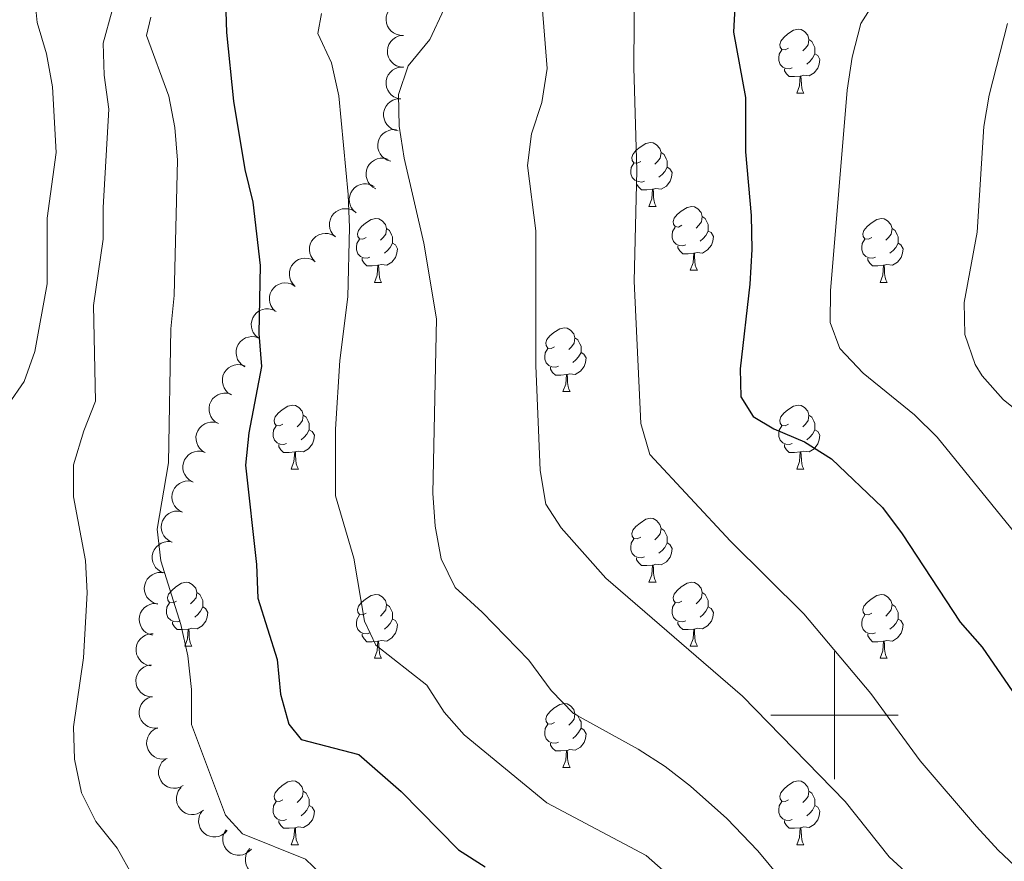
# Model space of a CAD drawing. Units: metres. Extents: x 624233 to 628741, y 701594 to 704644.
# Drawn here: x 625372 to 625527, y 703977 to 704109 of the extents above; entities that cross this region are included whole.
import ezdxf

# ---------------------------------------------------------------- set-up
doc = ezdxf.new("R2010")
doc.units = ezdxf.units.M
doc.header["$MEASUREMENT"] = 0
for name, color, linetype, lineweight in [('Carátula', 7, 'Continuous', 0), ('Elementos auxiliares', 7, 'Continuous', 0), ('Entidades rústicas y varios', 7, 'Continuous', 0), ('Relieve y altimetría', 7, 'Continuous', 0)]:
    doc.layers.add(name, color=color, linetype=linetype, lineweight=lineweight)

msp = doc.modelspace()

# ---------------------------------------------------------------- linework, layer by layer
at = {"layer": 'Carátula', "color": 7, "linetype": 'Continuous', "lineweight": 0}
for p, q in [((625500, 703990), (625500, 704010)), ((625490, 704000), (625510, 704000))]:
    msp.add_line(p, q, dxfattribs=at)
msp.add_3dface([(624286.991, 701593.521), (628741.251, 701674.479), (628687.279, 704643.998), (624233.02, 704563.041)], dxfattribs=at)
at = {"layer": 'Elementos auxiliares', "color": 250, "linetype": 'Continuous', "lineweight": 0}
msp.add_3dface([(625109.95, 704316.47), (628534.9, 704378.77), (628577.54, 702065.49), (625151.45, 702003.22)], dxfattribs=at)
at = {"layer": 'Entidades rústicas y varios', "color": 92, "linetype": 'Continuous', "lineweight": 0, "flags": 128}
for points, elevation in [([(625432.353, 704106.717), (625431.791, 704106.729), (625431.226, 704106.885), (625430.797, 704107.104), (625430.448, 704107.382), (625430.117, 704107.747), (625429.867, 704108.171), (625429.706, 704108.635), (625429.645, 704109.133), (625429.677, 704109.64), (625429.814, 704110.128), (625430.074, 704110.615), (625430.381, 704110.974), (625430.759, 704111.293), (625431.186, 704111.538), (625431.551, 704111.647), (625431.936, 704111.7)], 549.325), ([(625432.413, 704101.715), (625431.853, 704101.762), (625431.299, 704101.951), (625430.883, 704102.196), (625430.552, 704102.495), (625430.244, 704102.879), (625430.02, 704103.317), (625429.887, 704103.79), (625429.857, 704104.291), (625429.919, 704104.795), (625430.085, 704105.274), (625430.374, 704105.744), (625430.703, 704106.084), (625431.099, 704106.38), (625431.541, 704106.598), (625431.912, 704106.685), (625432.299, 704106.714)], 549.325), ([(625431.937, 704096.738), (625431.384, 704096.84), (625430.852, 704097.084), (625430.463, 704097.369), (625430.164, 704097.699), (625429.896, 704098.113), (625429.717, 704098.571), (625429.632, 704099.055), (625429.652, 704099.557), (625429.764, 704100.052), (625429.978, 704100.512), (625430.312, 704100.95), (625430.673, 704101.256), (625431.098, 704101.51), (625431.558, 704101.683), (625431.936, 704101.733), (625432.325, 704101.723)], 549.503), ([(625431.55, 704091.76), (625430.997, 704091.862), (625430.465, 704092.106), (625430.076, 704092.391), (625429.777, 704092.721), (625429.508, 704093.135), (625429.329, 704093.593), (625429.245, 704094.077), (625429.265, 704094.579), (625429.377, 704095.073), (625429.591, 704095.534), (625429.925, 704095.972), (625430.286, 704096.278), (625430.71, 704096.532), (625431.171, 704096.705), (625431.549, 704096.755), (625431.938, 704096.744)], 549.765), ([(625430.366, 704086.963), (625429.828, 704087.125), (625429.325, 704087.426), (625428.97, 704087.752), (625428.709, 704088.113), (625428.488, 704088.553), (625428.36, 704089.028), (625428.329, 704089.518), (625428.404, 704090.015), (625428.57, 704090.495), (625428.832, 704090.929), (625429.212, 704091.328), (625429.605, 704091.592), (625430.054, 704091.798), (625430.531, 704091.92), (625430.912, 704091.928), (625431.297, 704091.875)], 550.662), ([(625428.042, 704082.637), (625427.548, 704082.906), (625427.118, 704083.304), (625426.837, 704083.696), (625426.655, 704084.103), (625426.529, 704084.579), (625426.501, 704085.07), (625426.57, 704085.556), (625426.746, 704086.027), (625427.006, 704086.462), (625427.352, 704086.834), (625427.806, 704087.146), (625428.244, 704087.325), (625428.726, 704087.435), (625429.218, 704087.456), (625429.593, 704087.386), (625429.959, 704087.256)], 551.934), ([(625424.951, 704078.848), (625424.522, 704079.211), (625424.181, 704079.688), (625423.985, 704080.128), (625423.89, 704080.564), (625423.862, 704081.056), (625423.934, 704081.542), (625424.101, 704082.004), (625424.368, 704082.43), (625424.711, 704082.804), (625425.125, 704083.097), (625425.633, 704083.312), (625426.097, 704083.398), (625426.592, 704083.408), (625427.078, 704083.329), (625427.431, 704083.184), (625427.763, 704082.983)], 553.234), ([(625421.69, 704075.075), (625421.293, 704075.473), (625420.993, 704075.976), (625420.835, 704076.431), (625420.776, 704076.873), (625420.789, 704077.366), (625420.902, 704077.845), (625421.106, 704078.291), (625421.408, 704078.693), (625421.781, 704079.036), (625422.218, 704079.294), (625422.742, 704079.466), (625423.213, 704079.512), (625423.707, 704079.481), (625424.184, 704079.362), (625424.524, 704079.188), (625424.838, 704078.96)], 553.402), ([(625418.542, 704071.19), (625418.145, 704071.588), (625417.845, 704072.091), (625417.687, 704072.546), (625417.628, 704072.988), (625417.642, 704073.481), (625417.754, 704073.96), (625417.959, 704074.406), (625418.26, 704074.808), (625418.634, 704075.152), (625419.07, 704075.41), (625419.595, 704075.581), (625420.065, 704075.628), (625420.559, 704075.596), (625421.037, 704075.477), (625421.376, 704075.304), (625421.69, 704075.075)], 553.407), ([(625415.395, 704067.305), (625414.997, 704067.703), (625414.697, 704068.206), (625414.539, 704068.662), (625414.48, 704069.103), (625414.494, 704069.596), (625414.607, 704070.075), (625414.811, 704070.521), (625415.113, 704070.923), (625415.486, 704071.267), (625415.923, 704071.525), (625416.447, 704071.696), (625416.917, 704071.743), (625417.411, 704071.711), (625417.889, 704071.592), (625418.228, 704071.419), (625418.542, 704071.19)], 553.412), ([(625412.247, 704063.42), (625411.85, 704063.818), (625411.55, 704064.321), (625411.392, 704064.777), (625411.333, 704065.218), (625411.346, 704065.711), (625411.459, 704066.19), (625411.663, 704066.636), (625411.965, 704067.038), (625412.338, 704067.382), (625412.775, 704067.64), (625413.299, 704067.811), (625413.77, 704067.858), (625414.264, 704067.826), (625414.741, 704067.708), (625415.081, 704067.534), (625415.395, 704067.305)], 553.417), ([(625409.58, 704059.223), (625409.15, 704059.585), (625408.807, 704060.06), (625408.61, 704060.5), (625408.513, 704060.935), (625408.484, 704061.427), (625408.554, 704061.914), (625408.719, 704062.376), (625408.985, 704062.803), (625409.326, 704063.178), (625409.739, 704063.473), (625410.246, 704063.689), (625410.711, 704063.777), (625411.206, 704063.788), (625411.692, 704063.712), (625412.045, 704063.568), (625412.378, 704063.367)], 553.955), ([(625407.47, 704054.713), (625407, 704055.021), (625406.604, 704055.452), (625406.356, 704055.866), (625406.208, 704056.286), (625406.121, 704056.771), (625406.133, 704057.263), (625406.242, 704057.742), (625406.455, 704058.197), (625406.75, 704058.609), (625407.125, 704058.951), (625407.604, 704059.226), (625408.054, 704059.368), (625408.544, 704059.438), (625409.036, 704059.419), (625409.404, 704059.318), (625409.758, 704059.158)], 554.543), ([(625405.363, 704050.282), (625404.885, 704050.578), (625404.477, 704050.998), (625404.218, 704051.404), (625404.058, 704051.82), (625403.957, 704052.303), (625403.956, 704052.795), (625404.052, 704053.276), (625404.253, 704053.737), (625404.536, 704054.158), (625404.902, 704054.51), (625405.372, 704054.797), (625405.819, 704054.952), (625406.307, 704055.035), (625406.799, 704055.03), (625407.169, 704054.94), (625407.528, 704054.79)], 555.471), ([(625403.334, 704045.794), (625402.848, 704046.077), (625402.43, 704046.487), (625402.161, 704046.888), (625401.992, 704047.3), (625401.879, 704047.78), (625401.866, 704048.271), (625401.95, 704048.755), (625402.14, 704049.22), (625402.413, 704049.648), (625402.77, 704050.009), (625403.233, 704050.308), (625403.676, 704050.473), (625404.162, 704050.568), (625404.654, 704050.575), (625405.026, 704050.493), (625405.388, 704050.352)], 556.112), ([(625401.28, 704041.235), (625400.794, 704041.519), (625400.376, 704041.929), (625400.107, 704042.329), (625399.937, 704042.741), (625399.825, 704043.221), (625399.812, 704043.713), (625399.896, 704044.197), (625400.085, 704044.662), (625400.359, 704045.089), (625400.715, 704045.45), (625401.179, 704045.749), (625401.622, 704045.914), (625402.107, 704046.01), (625402.6, 704046.017), (625402.972, 704045.935), (625403.334, 704045.794)], 556.112), ([(625399.225, 704036.677), (625398.74, 704036.96), (625398.321, 704037.37), (625398.053, 704037.771), (625397.883, 704038.183), (625397.771, 704038.663), (625397.758, 704039.154), (625397.842, 704039.638), (625398.031, 704040.103), (625398.304, 704040.531), (625398.661, 704040.892), (625399.124, 704041.191), (625399.567, 704041.356), (625400.053, 704041.451), (625400.545, 704041.458), (625400.918, 704041.376), (625401.28, 704041.235)], 556.112), ([(625397.71, 704031.902), (625397.203, 704032.144), (625396.752, 704032.517), (625396.45, 704032.894), (625396.247, 704033.29), (625396.095, 704033.759), (625396.04, 704034.248), (625396.084, 704034.737), (625396.233, 704035.216), (625396.47, 704035.665), (625396.795, 704036.055), (625397.232, 704036.391), (625397.659, 704036.593), (625398.135, 704036.729), (625398.625, 704036.777), (625399.003, 704036.727), (625399.376, 704036.616)], 556.112), ([(625396.045, 704027.187), (625395.538, 704027.429), (625395.086, 704027.803), (625394.785, 704028.179), (625394.581, 704028.575), (625394.429, 704029.044), (625394.375, 704029.533), (625394.418, 704030.022), (625394.568, 704030.502), (625394.805, 704030.951), (625395.13, 704031.34), (625395.567, 704031.677), (625395.994, 704031.879), (625396.47, 704032.014), (625396.96, 704032.062), (625397.338, 704032.012), (625397.71, 704031.902)], 556.112), ([(625394.823, 704022.337), (625394.297, 704022.535), (625393.816, 704022.869), (625393.484, 704023.218), (625393.247, 704023.596), (625393.056, 704024.05), (625392.96, 704024.533), (625392.962, 704025.024), (625393.07, 704025.514), (625393.268, 704025.982), (625393.559, 704026.397), (625393.965, 704026.77), (625394.374, 704027.007), (625394.837, 704027.183), (625395.321, 704027.272), (625395.702, 704027.254), (625396.082, 704027.176)], 556.141), ([(625393.812, 704017.449), (625393.27, 704017.598), (625392.76, 704017.887), (625392.397, 704018.204), (625392.127, 704018.559), (625391.895, 704018.993), (625391.755, 704019.465), (625391.712, 704019.954), (625391.775, 704020.453), (625391.929, 704020.936), (625392.181, 704021.377), (625392.551, 704021.785), (625392.937, 704022.059), (625393.381, 704022.276), (625393.855, 704022.409), (625394.236, 704022.426), (625394.622, 704022.383)], 556.226), ([(625393.011, 704012.576), (625392.469, 704012.725), (625391.959, 704013.013), (625391.596, 704013.331), (625391.326, 704013.685), (625391.094, 704014.12), (625390.955, 704014.592), (625390.911, 704015.081), (625390.975, 704015.579), (625391.128, 704016.063), (625391.38, 704016.503), (625391.751, 704016.912), (625392.136, 704017.185), (625392.581, 704017.403), (625393.055, 704017.536), (625393.435, 704017.553), (625393.822, 704017.51)], 557.009), ([(625392.714, 704007.781), (625392.162, 704007.885), (625391.63, 704008.13), (625391.242, 704008.417), (625390.943, 704008.747), (625390.676, 704009.162), (625390.498, 704009.62), (625390.414, 704010.104), (625390.436, 704010.606), (625390.549, 704011.1), (625390.764, 704011.56), (625391.099, 704011.998), (625391.461, 704012.302), (625391.886, 704012.556), (625392.347, 704012.728), (625392.725, 704012.776), (625393.113, 704012.765)], 558.359), ([(625392.955, 704002.881), (625392.395, 704002.926), (625391.84, 704003.114), (625391.424, 704003.358), (625391.092, 704003.655), (625390.783, 704004.039), (625390.558, 704004.476), (625390.423, 704004.949), (625390.392, 704005.45), (625390.453, 704005.954), (625390.618, 704006.433), (625390.905, 704006.904), (625391.233, 704007.245), (625391.629, 704007.542), (625392.069, 704007.761), (625392.44, 704007.849), (625392.827, 704007.879)], 559.244), ([(625393.84, 703997.998), (625393.279, 703997.959), (625392.702, 703998.063), (625392.255, 703998.242), (625391.883, 703998.487), (625391.52, 703998.821), (625391.232, 703999.22), (625391.029, 703999.667), (625390.924, 704000.158), (625390.909, 704000.665), (625391.001, 704001.164), (625391.215, 704001.672), (625391.488, 704002.058), (625391.836, 704002.41), (625392.239, 704002.693), (625392.593, 704002.835), (625392.971, 704002.922)], 559.872), ([(625395.293, 703993.235), (625394.741, 703993.13), (625394.156, 703993.165), (625393.691, 703993.291), (625393.292, 703993.49), (625392.893, 703993.779), (625392.56, 703994.141), (625392.306, 703994.561), (625392.144, 703995.037), (625392.069, 703995.539), (625392.102, 703996.045), (625392.255, 703996.575), (625392.481, 703996.99), (625392.785, 703997.381), (625393.152, 703997.709), (625393.486, 703997.892), (625393.852, 703998.022)], 560.184), ([(625397.818, 703988.955), (625397.319, 703988.696), (625396.749, 703988.561), (625396.267, 703988.548), (625395.828, 703988.624), (625395.362, 703988.786), (625394.939, 703989.037), (625394.576, 703989.367), (625394.283, 703989.776), (625394.068, 703990.235), (625393.954, 703990.729), (625393.948, 703991.281), (625394.045, 703991.743), (625394.224, 703992.205), (625394.481, 703992.625), (625394.749, 703992.896), (625395.062, 703993.126)], 560.185), ([(625400.989, 703985.121), (625400.548, 703984.772), (625400.015, 703984.531), (625399.544, 703984.425), (625399.098, 703984.417), (625398.61, 703984.486), (625398.147, 703984.652), (625397.727, 703984.906), (625397.362, 703985.251), (625397.063, 703985.661), (625396.856, 703986.124), (625396.745, 703986.665), (625396.752, 703987.137), (625396.839, 703987.624), (625397.012, 703988.086), (625397.223, 703988.403), (625397.486, 703988.689)], 560.227), ([(625404.719, 703981.896), (625404.334, 703981.487), (625403.84, 703981.171), (625403.39, 703980.999), (625402.95, 703980.926), (625402.457, 703980.924), (625401.975, 703981.021), (625401.523, 703981.211), (625401.112, 703981.5), (625400.756, 703981.862), (625400.484, 703982.291), (625400.297, 703982.809), (625400.235, 703983.278), (625400.251, 703983.773), (625400.354, 703984.254), (625400.517, 703984.598), (625400.736, 703984.92)], 560.95), ([(625408.52, 703979.011), (625408.135, 703978.601), (625407.641, 703978.285), (625407.191, 703978.113), (625406.751, 703978.04), (625406.259, 703978.038), (625405.776, 703978.136), (625405.324, 703978.326), (625404.913, 703978.615), (625404.557, 703978.977), (625404.286, 703979.405), (625404.098, 703979.924), (625404.036, 703980.392), (625404.052, 703980.887), (625404.156, 703981.368), (625404.319, 703981.713), (625404.537, 703982.034)], 562.441), ([(625411.846, 703975.592), (625411.414, 703975.233), (625410.885, 703974.98), (625410.417, 703974.864), (625409.972, 703974.846), (625409.482, 703974.904), (625409.016, 703975.06), (625408.59, 703975.305), (625408.218, 703975.642), (625407.909, 703976.045), (625407.692, 703976.503), (625407.57, 703977.041), (625407.566, 703977.514), (625407.643, 703978.003), (625407.805, 703978.468), (625408.009, 703978.79), (625408.265, 703979.081)], 563.97)]:
    msp.add_lwpolyline(points, dxfattribs=dict(at, elevation=elevation))
for points in [[(625492.785, 704104.709), (625492.255, 704104.444), (625491.725, 704104.499), (625491.46, 704104.869), (625491.405, 704105.294), (625491.565, 704105.814), (625492.045, 704106.409), (625492.68, 704106.939), (625493.58, 704107.524), (625494.325, 704107.684), (625494.75, 704107.629), (625495.28, 704107.314), (625495.81, 704106.729), (625495.97, 704106.089), (625495.86, 704105.239), (625495.435, 704104.709), (625495.015, 704104.284)], [(625495.97, 704106.089), (625496.445, 704105.774), (625496.76, 704105.134), (625496.92, 704104.814), (625496.92, 704104.234), (625496.92, 704103.809), (625496.55, 704103.119), (625496.13, 704102.639), (625495.65, 704102.219)], [(625493.37, 704101.629), (625492.945, 704101.469), (625492.36, 704101.529), (625491.885, 704101.739), (625491.46, 704102.164), (625491.245, 704102.749), (625491.245, 704103.169), (625491.3, 704103.754), (625491.725, 704104.444)], [(625496.92, 704103.809), (625497.375, 704103.559), (625497.72, 704102.944), (625497.61, 704102.219), (625497.4, 704101.579), (625496.815, 704100.839), (625496.02, 704100.359), (625495.17, 704100.464), (625494.74, 704100.334)], [(625494.63, 704100.334), (625493.74, 704100.249), (625492.895, 704100.249), (625492.47, 704100.679), (625492.15, 704101.154), (625492.15, 704101.469)], [(625494.085, 704097.649), (625494.52, 704098.809), (625494.63, 704100.334), (625494.74, 704100.334), (625494.775, 704099.749), (625494.81, 704099.064), (625494.88, 704098.449), (625494.995, 704098.049), (625495.21, 704097.649)], [(625494.085, 704097.649), (625495.21, 704097.649)], [(625469.597, 704086.94), (625469.067, 704086.675), (625468.537, 704086.73), (625468.272, 704087.1), (625468.217, 704087.525), (625468.377, 704088.045), (625468.857, 704088.64), (625469.492, 704089.17), (625470.392, 704089.755), (625471.137, 704089.915), (625471.562, 704089.86), (625472.092, 704089.545), (625472.622, 704088.96), (625472.782, 704088.32), (625472.672, 704087.47), (625472.247, 704086.94), (625471.827, 704086.515)], [(625472.782, 704088.32), (625473.257, 704088.005), (625473.572, 704087.365), (625473.732, 704087.045), (625473.732, 704086.465), (625473.732, 704086.04), (625473.362, 704085.35), (625472.942, 704084.87), (625472.462, 704084.45)], [(625470.182, 704083.86), (625469.757, 704083.7), (625469.172, 704083.76), (625468.697, 704083.97), (625468.272, 704084.395), (625468.057, 704084.98), (625468.057, 704085.4), (625468.112, 704085.985), (625468.537, 704086.675)], [(625473.732, 704086.04), (625474.187, 704085.79), (625474.532, 704085.175), (625474.422, 704084.45), (625474.212, 704083.81), (625473.627, 704083.07), (625472.832, 704082.59), (625471.982, 704082.695), (625471.552, 704082.565)], [(625471.442, 704082.565), (625470.552, 704082.48), (625469.707, 704082.48), (625469.282, 704082.91), (625468.962, 704083.385), (625468.962, 704083.7)], [(625470.897, 704079.88), (625471.332, 704081.04), (625471.442, 704082.565), (625471.552, 704082.565), (625471.587, 704081.98), (625471.622, 704081.295), (625471.692, 704080.68), (625471.807, 704080.28), (625472.022, 704079.88)], [(625470.897, 704079.88), (625472.022, 704079.88)], [(625476.072, 704076.905), (625475.542, 704076.64), (625475.012, 704076.695), (625474.747, 704077.065), (625474.692, 704077.49), (625474.852, 704078.01), (625475.332, 704078.605), (625475.967, 704079.135), (625476.867, 704079.72), (625477.612, 704079.88), (625478.037, 704079.825), (625478.567, 704079.51), (625479.097, 704078.925), (625479.257, 704078.285), (625479.147, 704077.435), (625478.722, 704076.905), (625478.302, 704076.48)], [(625426.517, 704075), (625425.987, 704074.735), (625425.457, 704074.79), (625425.192, 704075.16), (625425.137, 704075.585), (625425.297, 704076.105), (625425.777, 704076.7), (625426.412, 704077.23), (625427.312, 704077.815), (625428.057, 704077.975), (625428.482, 704077.92), (625429.012, 704077.605), (625429.542, 704077.02), (625429.702, 704076.38), (625429.592, 704075.53), (625429.167, 704075), (625428.747, 704074.575)], [(625479.257, 704078.285), (625479.732, 704077.97), (625480.047, 704077.33), (625480.207, 704077.01), (625480.207, 704076.43), (625480.207, 704076.005), (625479.837, 704075.315), (625479.417, 704074.835), (625478.937, 704074.415)], [(625505.844, 704075), (625505.314, 704074.735), (625504.784, 704074.79), (625504.519, 704075.16), (625504.464, 704075.585), (625504.624, 704076.105), (625505.104, 704076.7), (625505.739, 704077.23), (625506.639, 704077.815), (625507.384, 704077.975), (625507.809, 704077.92), (625508.339, 704077.605), (625508.869, 704077.02), (625509.029, 704076.38), (625508.919, 704075.53), (625508.494, 704075), (625508.074, 704074.575)], [(625429.702, 704076.38), (625430.177, 704076.065), (625430.492, 704075.425), (625430.652, 704075.105), (625430.652, 704074.525), (625430.652, 704074.1), (625430.282, 704073.41), (625429.862, 704072.93), (625429.382, 704072.51)], [(625476.657, 704073.825), (625476.232, 704073.665), (625475.647, 704073.725), (625475.172, 704073.935), (625474.747, 704074.36), (625474.532, 704074.945), (625474.532, 704075.365), (625474.587, 704075.95), (625475.012, 704076.64)], [(625480.207, 704076.005), (625480.662, 704075.755), (625481.007, 704075.14), (625480.897, 704074.415), (625480.687, 704073.775), (625480.102, 704073.035), (625479.307, 704072.555), (625478.457, 704072.66), (625478.027, 704072.53)], [(625509.029, 704076.38), (625509.504, 704076.065), (625509.819, 704075.425), (625509.979, 704075.105), (625509.979, 704074.525), (625509.979, 704074.1), (625509.609, 704073.41), (625509.189, 704072.93), (625508.709, 704072.51)], [(625427.102, 704071.92), (625426.677, 704071.76), (625426.092, 704071.82), (625425.617, 704072.03), (625425.192, 704072.455), (625424.977, 704073.04), (625424.977, 704073.46), (625425.032, 704074.045), (625425.457, 704074.735)], [(625430.652, 704074.1), (625431.107, 704073.85), (625431.452, 704073.235), (625431.342, 704072.51), (625431.132, 704071.87), (625430.547, 704071.13), (625429.752, 704070.65), (625428.902, 704070.755), (625428.472, 704070.625)], [(625506.429, 704071.92), (625506.004, 704071.76), (625505.419, 704071.82), (625504.944, 704072.03), (625504.519, 704072.455), (625504.304, 704073.04), (625504.304, 704073.46), (625504.359, 704074.045), (625504.784, 704074.735)], [(625509.979, 704074.1), (625510.434, 704073.85), (625510.779, 704073.235), (625510.669, 704072.51), (625510.459, 704071.87), (625509.874, 704071.13), (625509.079, 704070.65), (625508.229, 704070.755), (625507.799, 704070.625)], [(625477.917, 704072.53), (625477.027, 704072.445), (625476.182, 704072.445), (625475.757, 704072.875), (625475.437, 704073.35), (625475.437, 704073.665)], [(625477.372, 704069.845), (625477.807, 704071.005), (625477.917, 704072.53), (625478.027, 704072.53), (625478.062, 704071.945), (625478.097, 704071.26), (625478.167, 704070.645), (625478.282, 704070.245), (625478.497, 704069.845)], [(625428.362, 704070.625), (625427.472, 704070.54), (625426.627, 704070.54), (625426.202, 704070.97), (625425.882, 704071.445), (625425.882, 704071.76)], [(625507.689, 704070.625), (625506.799, 704070.54), (625505.954, 704070.54), (625505.529, 704070.97), (625505.209, 704071.445), (625505.209, 704071.76)], [(625427.817, 704067.94), (625428.252, 704069.1), (625428.362, 704070.625), (625428.472, 704070.625), (625428.507, 704070.04), (625428.542, 704069.355), (625428.612, 704068.74), (625428.727, 704068.34), (625428.942, 704067.94)], [(625477.372, 704069.845), (625478.497, 704069.845)], [(625507.144, 704067.94), (625507.579, 704069.1), (625507.689, 704070.625), (625507.799, 704070.625), (625507.834, 704070.04), (625507.869, 704069.355), (625507.939, 704068.74), (625508.054, 704068.34), (625508.269, 704067.94)], [(625427.817, 704067.94), (625428.942, 704067.94)], [(625507.144, 704067.94), (625508.269, 704067.94)], [(625456.094, 704057.857), (625455.564, 704057.592), (625455.034, 704057.647), (625454.769, 704058.017), (625454.714, 704058.442), (625454.874, 704058.962), (625455.354, 704059.557), (625455.989, 704060.087), (625456.889, 704060.672), (625457.634, 704060.832), (625458.059, 704060.777), (625458.589, 704060.462), (625459.119, 704059.877), (625459.279, 704059.237), (625459.169, 704058.387), (625458.744, 704057.857), (625458.324, 704057.432)], [(625459.279, 704059.237), (625459.754, 704058.922), (625460.069, 704058.282), (625460.229, 704057.962), (625460.229, 704057.382), (625460.229, 704056.957), (625459.859, 704056.267), (625459.439, 704055.787), (625458.959, 704055.367)], [(625456.679, 704054.777), (625456.254, 704054.617), (625455.669, 704054.677), (625455.194, 704054.887), (625454.769, 704055.312), (625454.554, 704055.897), (625454.554, 704056.317), (625454.609, 704056.902), (625455.034, 704057.592)], [(625460.229, 704056.957), (625460.684, 704056.707), (625461.029, 704056.092), (625460.919, 704055.367), (625460.709, 704054.727), (625460.124, 704053.987), (625459.329, 704053.507), (625458.479, 704053.612), (625458.049, 704053.482)], [(625457.939, 704053.482), (625457.049, 704053.397), (625456.204, 704053.397), (625455.779, 704053.827), (625455.459, 704054.302), (625455.459, 704054.617)], [(625457.394, 704050.797), (625457.829, 704051.957), (625457.939, 704053.482), (625458.049, 704053.482), (625458.084, 704052.897), (625458.119, 704052.212), (625458.189, 704051.597), (625458.304, 704051.197), (625458.519, 704050.797)], [(625457.394, 704050.797), (625458.519, 704050.797)], [(625413.458, 704045.717), (625412.928, 704045.452), (625412.398, 704045.507), (625412.133, 704045.877), (625412.078, 704046.302), (625412.238, 704046.822), (625412.718, 704047.417), (625413.353, 704047.947), (625414.253, 704048.532), (625414.998, 704048.692), (625415.423, 704048.637), (625415.953, 704048.322), (625416.483, 704047.737), (625416.643, 704047.097), (625416.533, 704046.247), (625416.108, 704045.717), (625415.688, 704045.292)], [(625492.785, 704045.717), (625492.255, 704045.452), (625491.725, 704045.507), (625491.46, 704045.877), (625491.405, 704046.302), (625491.565, 704046.822), (625492.045, 704047.417), (625492.68, 704047.947), (625493.58, 704048.532), (625494.325, 704048.692), (625494.75, 704048.637), (625495.28, 704048.322), (625495.81, 704047.737), (625495.97, 704047.097), (625495.86, 704046.247), (625495.435, 704045.717), (625495.015, 704045.292)], [(625416.643, 704047.097), (625417.118, 704046.782), (625417.433, 704046.142), (625417.593, 704045.822), (625417.593, 704045.242), (625417.593, 704044.817), (625417.223, 704044.127), (625416.803, 704043.647), (625416.323, 704043.227)], [(625495.97, 704047.097), (625496.445, 704046.782), (625496.76, 704046.142), (625496.92, 704045.822), (625496.92, 704045.242), (625496.92, 704044.817), (625496.55, 704044.127), (625496.13, 704043.647), (625495.65, 704043.227)], [(625414.043, 704042.637), (625413.618, 704042.477), (625413.033, 704042.537), (625412.558, 704042.747), (625412.133, 704043.172), (625411.918, 704043.757), (625411.918, 704044.177), (625411.973, 704044.762), (625412.398, 704045.452)], [(625417.593, 704044.817), (625418.048, 704044.567), (625418.393, 704043.952), (625418.283, 704043.227), (625418.073, 704042.587), (625417.488, 704041.847), (625416.693, 704041.367), (625415.843, 704041.472), (625415.413, 704041.342)], [(625493.37, 704042.637), (625492.945, 704042.477), (625492.36, 704042.537), (625491.885, 704042.747), (625491.46, 704043.172), (625491.245, 704043.757), (625491.245, 704044.177), (625491.3, 704044.762), (625491.725, 704045.452)], [(625496.92, 704044.817), (625497.375, 704044.567), (625497.72, 704043.952), (625497.61, 704043.227), (625497.4, 704042.587), (625496.815, 704041.847), (625496.02, 704041.367), (625495.17, 704041.472), (625494.74, 704041.342)], [(625415.303, 704041.342), (625414.413, 704041.257), (625413.568, 704041.257), (625413.143, 704041.687), (625412.823, 704042.162), (625412.823, 704042.477)], [(625494.63, 704041.342), (625493.74, 704041.257), (625492.895, 704041.257), (625492.47, 704041.687), (625492.15, 704042.162), (625492.15, 704042.477)], [(625414.758, 704038.657), (625415.193, 704039.817), (625415.303, 704041.342), (625415.413, 704041.342), (625415.448, 704040.757), (625415.483, 704040.072), (625415.553, 704039.457), (625415.668, 704039.057), (625415.883, 704038.657)], [(625494.085, 704038.657), (625494.52, 704039.817), (625494.63, 704041.342), (625494.74, 704041.342), (625494.775, 704040.757), (625494.81, 704040.072), (625494.88, 704039.457), (625494.995, 704039.057), (625495.21, 704038.657)], [(625414.758, 704038.657), (625415.883, 704038.657)], [(625494.085, 704038.657), (625495.21, 704038.657)], [(625469.597, 704027.948), (625469.067, 704027.683), (625468.537, 704027.738), (625468.272, 704028.108), (625468.217, 704028.533), (625468.377, 704029.053), (625468.857, 704029.648), (625469.492, 704030.178), (625470.392, 704030.763), (625471.137, 704030.923), (625471.562, 704030.868), (625472.092, 704030.553), (625472.622, 704029.968), (625472.782, 704029.328), (625472.672, 704028.478), (625472.247, 704027.948), (625471.827, 704027.523)], [(625472.782, 704029.328), (625473.257, 704029.013), (625473.572, 704028.373), (625473.732, 704028.053), (625473.732, 704027.473), (625473.732, 704027.048), (625473.362, 704026.358), (625472.942, 704025.878), (625472.462, 704025.458)], [(625470.182, 704024.868), (625469.757, 704024.708), (625469.172, 704024.768), (625468.697, 704024.978), (625468.272, 704025.403), (625468.057, 704025.988), (625468.057, 704026.408), (625468.112, 704026.993), (625468.537, 704027.683)], [(625473.732, 704027.048), (625474.187, 704026.798), (625474.532, 704026.183), (625474.422, 704025.458), (625474.212, 704024.818), (625473.627, 704024.078), (625472.832, 704023.598), (625471.982, 704023.703), (625471.552, 704023.573)], [(625471.442, 704023.573), (625470.552, 704023.488), (625469.707, 704023.488), (625469.282, 704023.918), (625468.962, 704024.393), (625468.962, 704024.708)], [(625470.897, 704020.888), (625471.332, 704022.048), (625471.442, 704023.573), (625471.552, 704023.573), (625471.587, 704022.988), (625471.622, 704022.303), (625471.692, 704021.688), (625471.807, 704021.288), (625472.022, 704020.888)], [(625396.745, 704017.913), (625396.215, 704017.648), (625395.685, 704017.703), (625395.42, 704018.073), (625395.365, 704018.498), (625395.525, 704019.018), (625396.005, 704019.613), (625396.64, 704020.143), (625397.54, 704020.728), (625398.285, 704020.888), (625398.71, 704020.833), (625399.24, 704020.518), (625399.77, 704019.933), (625399.93, 704019.293), (625399.82, 704018.443), (625399.395, 704017.913), (625398.975, 704017.488)], [(625470.897, 704020.888), (625472.022, 704020.888)], [(625476.072, 704017.913), (625475.542, 704017.648), (625475.012, 704017.703), (625474.747, 704018.073), (625474.692, 704018.498), (625474.852, 704019.018), (625475.332, 704019.613), (625475.967, 704020.143), (625476.867, 704020.728), (625477.612, 704020.888), (625478.037, 704020.833), (625478.567, 704020.518), (625479.097, 704019.933), (625479.257, 704019.293), (625479.147, 704018.443), (625478.722, 704017.913), (625478.302, 704017.488)], [(625399.93, 704019.293), (625400.405, 704018.978), (625400.72, 704018.338), (625400.88, 704018.018), (625400.88, 704017.438), (625400.88, 704017.013), (625400.51, 704016.323), (625400.09, 704015.843), (625399.61, 704015.423)], [(625426.517, 704016.008), (625425.987, 704015.743), (625425.457, 704015.798), (625425.192, 704016.168), (625425.137, 704016.593), (625425.297, 704017.113), (625425.777, 704017.708), (625426.412, 704018.238), (625427.312, 704018.823), (625428.057, 704018.983), (625428.482, 704018.928), (625429.012, 704018.613), (625429.542, 704018.028), (625429.702, 704017.388), (625429.592, 704016.538), (625429.167, 704016.008), (625428.747, 704015.583)], [(625479.257, 704019.293), (625479.732, 704018.978), (625480.047, 704018.338), (625480.207, 704018.018), (625480.207, 704017.438), (625480.207, 704017.013), (625479.837, 704016.323), (625479.417, 704015.843), (625478.937, 704015.423)], [(625505.844, 704016.008), (625505.314, 704015.743), (625504.784, 704015.798), (625504.519, 704016.168), (625504.464, 704016.593), (625504.624, 704017.113), (625505.104, 704017.708), (625505.739, 704018.238), (625506.639, 704018.823), (625507.384, 704018.983), (625507.809, 704018.928), (625508.339, 704018.613), (625508.869, 704018.028), (625509.029, 704017.388), (625508.919, 704016.538), (625508.494, 704016.008), (625508.074, 704015.583)], [(625397.33, 704014.833), (625396.905, 704014.673), (625396.32, 704014.733), (625395.845, 704014.943), (625395.42, 704015.368), (625395.205, 704015.953), (625395.205, 704016.373), (625395.26, 704016.958), (625395.685, 704017.648)], [(625400.88, 704017.013), (625401.335, 704016.763), (625401.68, 704016.148), (625401.57, 704015.423), (625401.36, 704014.783), (625400.775, 704014.043), (625399.98, 704013.563), (625399.13, 704013.668), (625398.7, 704013.538)], [(625429.702, 704017.388), (625430.177, 704017.073), (625430.492, 704016.433), (625430.652, 704016.113), (625430.652, 704015.533), (625430.652, 704015.108), (625430.282, 704014.418), (625429.862, 704013.938), (625429.382, 704013.518)], [(625476.657, 704014.833), (625476.232, 704014.673), (625475.647, 704014.733), (625475.172, 704014.943), (625474.747, 704015.368), (625474.532, 704015.953), (625474.532, 704016.373), (625474.587, 704016.958), (625475.012, 704017.648)], [(625480.207, 704017.013), (625480.662, 704016.763), (625481.007, 704016.148), (625480.897, 704015.423), (625480.687, 704014.783), (625480.102, 704014.043), (625479.307, 704013.563), (625478.457, 704013.668), (625478.027, 704013.538)], [(625509.029, 704017.388), (625509.504, 704017.073), (625509.819, 704016.433), (625509.979, 704016.113), (625509.979, 704015.533), (625509.979, 704015.108), (625509.609, 704014.418), (625509.189, 704013.938), (625508.709, 704013.518)], [(625427.102, 704012.928), (625426.677, 704012.768), (625426.092, 704012.828), (625425.617, 704013.038), (625425.192, 704013.463), (625424.977, 704014.048), (625424.977, 704014.468), (625425.032, 704015.053), (625425.457, 704015.743)], [(625506.429, 704012.928), (625506.004, 704012.768), (625505.419, 704012.828), (625504.944, 704013.038), (625504.519, 704013.463), (625504.304, 704014.048), (625504.304, 704014.468), (625504.359, 704015.053), (625504.784, 704015.743)], [(625398.59, 704013.538), (625397.7, 704013.453), (625396.855, 704013.453), (625396.43, 704013.883), (625396.11, 704014.358), (625396.11, 704014.673)], [(625430.652, 704015.108), (625431.107, 704014.858), (625431.452, 704014.243), (625431.342, 704013.518), (625431.132, 704012.878), (625430.547, 704012.138), (625429.752, 704011.658), (625428.902, 704011.763), (625428.472, 704011.633)], [(625477.917, 704013.538), (625477.027, 704013.453), (625476.182, 704013.453), (625475.757, 704013.883), (625475.437, 704014.358), (625475.437, 704014.673)], [(625509.979, 704015.108), (625510.434, 704014.858), (625510.779, 704014.243), (625510.669, 704013.518), (625510.459, 704012.878), (625509.874, 704012.138), (625509.079, 704011.658), (625508.229, 704011.763), (625507.799, 704011.633)], [(625398.045, 704010.853), (625398.48, 704012.013), (625398.59, 704013.538), (625398.7, 704013.538), (625398.735, 704012.953), (625398.77, 704012.268), (625398.84, 704011.653), (625398.955, 704011.253), (625399.17, 704010.853)], [(625428.362, 704011.633), (625427.472, 704011.548), (625426.627, 704011.548), (625426.202, 704011.978), (625425.882, 704012.453), (625425.882, 704012.768)], [(625477.372, 704010.853), (625477.807, 704012.013), (625477.917, 704013.538), (625478.027, 704013.538), (625478.062, 704012.953), (625478.097, 704012.268), (625478.167, 704011.653), (625478.282, 704011.253), (625478.497, 704010.853)], [(625507.689, 704011.633), (625506.799, 704011.548), (625505.954, 704011.548), (625505.529, 704011.978), (625505.209, 704012.453), (625505.209, 704012.768)], [(625398.045, 704010.853), (625399.17, 704010.853)], [(625427.817, 704008.948), (625428.252, 704010.108), (625428.362, 704011.633), (625428.472, 704011.633), (625428.507, 704011.048), (625428.542, 704010.363), (625428.612, 704009.748), (625428.727, 704009.348), (625428.942, 704008.948)], [(625477.372, 704010.853), (625478.497, 704010.853)], [(625507.144, 704008.948), (625507.579, 704010.108), (625507.689, 704011.633), (625507.799, 704011.633), (625507.834, 704011.048), (625507.869, 704010.363), (625507.939, 704009.748), (625508.054, 704009.348), (625508.269, 704008.948)], [(625427.817, 704008.948), (625428.942, 704008.948)], [(625507.144, 704008.948), (625508.269, 704008.948)], [(625456.094, 703998.865), (625455.564, 703998.6), (625455.034, 703998.655), (625454.769, 703999.025), (625454.714, 703999.45), (625454.874, 703999.97), (625455.354, 704000.565), (625455.989, 704001.095), (625456.889, 704001.68), (625457.634, 704001.84), (625458.059, 704001.785), (625458.589, 704001.47), (625459.119, 704000.885), (625459.279, 704000.245), (625459.169, 703999.395), (625458.744, 703998.865), (625458.324, 703998.44)], [(625459.279, 704000.245), (625459.754, 703999.93), (625460.069, 703999.29), (625460.229, 703998.97), (625460.229, 703998.39), (625460.229, 703997.965), (625459.859, 703997.275), (625459.439, 703996.795), (625458.959, 703996.375)], [(625456.679, 703995.785), (625456.254, 703995.625), (625455.669, 703995.685), (625455.194, 703995.895), (625454.769, 703996.32), (625454.554, 703996.905), (625454.554, 703997.325), (625454.609, 703997.91), (625455.034, 703998.6)], [(625460.229, 703997.965), (625460.684, 703997.715), (625461.029, 703997.1), (625460.919, 703996.375), (625460.709, 703995.735), (625460.124, 703994.995), (625459.329, 703994.515), (625458.479, 703994.62), (625458.049, 703994.49)], [(625457.939, 703994.49), (625457.049, 703994.405), (625456.204, 703994.405), (625455.779, 703994.835), (625455.459, 703995.31), (625455.459, 703995.625)], [(625457.394, 703991.805), (625457.829, 703992.965), (625457.939, 703994.49), (625458.049, 703994.49), (625458.084, 703993.905), (625458.119, 703993.22), (625458.189, 703992.605), (625458.304, 703992.205), (625458.519, 703991.805)], [(625457.394, 703991.805), (625458.519, 703991.805)], [(625413.458, 703986.725), (625412.928, 703986.46), (625412.398, 703986.515), (625412.133, 703986.885), (625412.078, 703987.31), (625412.238, 703987.83), (625412.718, 703988.425), (625413.353, 703988.955), (625414.253, 703989.54), (625414.998, 703989.7), (625415.423, 703989.645), (625415.953, 703989.33), (625416.483, 703988.745), (625416.643, 703988.105), (625416.533, 703987.255), (625416.108, 703986.725), (625415.688, 703986.3)], [(625492.785, 703986.725), (625492.255, 703986.46), (625491.725, 703986.515), (625491.46, 703986.885), (625491.405, 703987.31), (625491.565, 703987.83), (625492.045, 703988.425), (625492.68, 703988.955), (625493.58, 703989.54), (625494.325, 703989.7), (625494.75, 703989.645), (625495.28, 703989.33), (625495.81, 703988.745), (625495.97, 703988.105), (625495.86, 703987.255), (625495.435, 703986.725), (625495.015, 703986.3)], [(625416.643, 703988.105), (625417.118, 703987.79), (625417.433, 703987.15), (625417.593, 703986.83), (625417.593, 703986.25), (625417.593, 703985.825), (625417.223, 703985.135), (625416.803, 703984.655), (625416.323, 703984.235)], [(625495.97, 703988.105), (625496.445, 703987.79), (625496.76, 703987.15), (625496.92, 703986.83), (625496.92, 703986.25), (625496.92, 703985.825), (625496.55, 703985.135), (625496.13, 703984.655), (625495.65, 703984.235)], [(625414.043, 703983.645), (625413.618, 703983.485), (625413.033, 703983.545), (625412.558, 703983.755), (625412.133, 703984.18), (625411.918, 703984.765), (625411.918, 703985.185), (625411.973, 703985.77), (625412.398, 703986.46)], [(625493.37, 703983.645), (625492.945, 703983.485), (625492.36, 703983.545), (625491.885, 703983.755), (625491.46, 703984.18), (625491.245, 703984.765), (625491.245, 703985.185), (625491.3, 703985.77), (625491.725, 703986.46)], [(625417.593, 703985.825), (625418.048, 703985.575), (625418.393, 703984.96), (625418.283, 703984.235), (625418.073, 703983.595), (625417.488, 703982.855), (625416.693, 703982.375), (625415.843, 703982.48), (625415.413, 703982.35)], [(625496.92, 703985.825), (625497.375, 703985.575), (625497.72, 703984.96), (625497.61, 703984.235), (625497.4, 703983.595), (625496.815, 703982.855), (625496.02, 703982.375), (625495.17, 703982.48), (625494.74, 703982.35)], [(625415.303, 703982.35), (625414.413, 703982.265), (625413.568, 703982.265), (625413.143, 703982.695), (625412.823, 703983.17), (625412.823, 703983.485)], [(625494.63, 703982.35), (625493.74, 703982.265), (625492.895, 703982.265), (625492.47, 703982.695), (625492.15, 703983.17), (625492.15, 703983.485)], [(625414.758, 703979.665), (625415.193, 703980.825), (625415.303, 703982.35), (625415.413, 703982.35), (625415.448, 703981.765), (625415.483, 703981.08), (625415.553, 703980.465), (625415.668, 703980.065), (625415.883, 703979.665)], [(625494.085, 703979.665), (625494.52, 703980.825), (625494.63, 703982.35), (625494.74, 703982.35), (625494.775, 703981.765), (625494.81, 703981.08), (625494.88, 703980.465), (625494.995, 703980.065), (625495.21, 703979.665)], [(625414.758, 703979.665), (625415.883, 703979.665)], [(625494.085, 703979.665), (625495.21, 703979.665)]]:
    msp.add_lwpolyline(points, dxfattribs=at)
at = {"layer": 'Relieve y altimetría', "color": 30, "linetype": 'Continuous', "lineweight": 0, "flags": 128}
for points, elevation in [([(625476.03, 704241.352), (625479.441, 704221.059), (625480.791, 704210.228), (625483.115, 704181.591), (625483.15, 704176.59), (625482.467, 704157.66), (625480.459, 704139.887), (625479.508, 704135.779), (625477.206, 704130.705), (625474.518, 704125.55), (625470.904, 704121.149), (625468.611, 704116.313), (625468.532, 704101.679), (625469.005, 704085.527), (625468.593, 704068.114), (625469.633, 704045.791), (625471.042, 704040.954), (625483.687, 704027.311), (625495.196, 704015.911), (625505.705, 704003.403), (625513.47, 703992.867), (625522.295, 703982.528), (625525.669, 703978.838), (625535.329, 703969.778)], 530), ([(625533.266, 704022.508), (625516.112, 704043.644), (625512.557, 704047.16), (625504.504, 704053.709), (625500.83, 704057.582), (625499.315, 704061.658), (625499.366, 704066.629), (625501.983, 704098.133), (625502.76, 704103.315), (625504.16, 704108.568), (625506.814, 704112.807), (625513.846, 704121.483), (625517.64, 704125.59), (625520.481, 704129.7), (625522.831, 704134.812), (625524.436, 704140.435), (625526.527, 704151.112), (625526.588, 704161.507), (625526.052, 704167.102), (625524.022, 704176.895), (625519.457, 704190.455), (625514.298, 704211.272), (625511.51, 704229.401), (625510.594, 704241.439)], 520), ([(625388.058, 704115.785), (625385.238, 704105.5), (625385.422, 704100.494), (625386.165, 704095.142), (625385.234, 704079.727), (625385.271, 704074.727), (625383.75, 704064.321), (625384.065, 704049.307), (625382.194, 704044.668), (625380.596, 704039.318), (625380.592, 704034.314), (625382.473, 704024.27), (625382.768, 704019.229), (625382.15, 704009.016), (625380.605, 703998.18), (625380.743, 703993.098), (625381.872, 703987.821), (625384.095, 703983.346), (625387.448, 703979.121), (625389.905, 703974.753)], 560), ([(625453.703, 704116.571), (625454.938, 704101.505), (625454.108, 704096.182), (625452.482, 704091.273), (625451.842, 704086.31), (625453.13, 704076.042), (625453.165, 704054.905), (625453.813, 704038.431), (625454.706, 704033.136), (625457.094, 704029.409), (625464.103, 704021.532), (625485.566, 704003.001), (625501.655, 703986.45), (625508.584, 703977.763), (625512.289, 703974.404)], 535), ([(625374.35, 704114.001), (625374.903, 704108.727), (625376.36, 704103.819), (625377.316, 704098.618), (625377.852, 704088.316), (625376.475, 704078.042), (625376.476, 704067.715), (625374.547, 704057.118), (625372.857, 704052.41), (625367.881, 704045.275)], 565), ([(625392.738, 704109.585), (625392.049, 704106.718), (625395.56, 704097.164), (625396.519, 704092.257), (625396.899, 704087.123), (625396.389, 704065.867), (625395.876, 704060.679), (625395.507, 704039.639), (625393.703, 704029.215), (625394.289, 704024.241), (625397.462, 704014.236), (625398.519, 704009.344), (625399.117, 704004.068), (625399.118, 703998.547), (625404.451, 703984.321), (625407.098, 703981.415), (625417.025, 703977.441), (625420.608, 703973.948)], 555), ([(625419.502, 704110.133), (625418.935, 704106.994), (625421.072, 704102.416), (625422.251, 704097.207), (625423.7, 704081.75), (625423.901, 704076.579), (625423.657, 704065.683), (625422.38, 704055.673), (625421.694, 704044.9), (625421.683, 704034.441), (625424.599, 704024.665), (625426.273, 704014.794), (625428.04, 704010.987), (625436.041, 704004.708), (625438.763, 704000.512), (625441.918, 703996.919), (625454.891, 703986.255), (625470.444, 703978.017), (625478.378, 703970.966)], 545), ([(625438.759, 704110.896), (625436.514, 704106.059), (625433.102, 704101.937), (625431.588, 704097.453), (625431.714, 704092.454), (625432.475, 704087.436), (625435.553, 704074.107), (625437.546, 704062.226), (625436.985, 704034.889), (625437.357, 704029.71), (625438.303, 704024.557), (625440.501, 704020.052), (625444.718, 704016.177), (625452.029, 704008.673), (625455.571, 704003.895), (625459.041, 704000.288), (625469.221, 703994.659), (625473.428, 703991.947), (625477.394, 703988.898), (625483.093, 703983.788), (625487.964, 703978.721), (625491.526, 703974.421)], 540), ([(625531.619, 704045.421), (625526.472, 704049.543), (625523.181, 704053.264), (625522.05, 704055.071), (625520.464, 704059.771), (625520.344, 704064.773), (625522.382, 704075.81), (625523.413, 704092.41), (625524.279, 704097.334), (625527.152, 704108.57)], 515)]:
    msp.add_lwpolyline(points, dxfattribs=dict(at, elevation=elevation))
at = {"layer": 'Relieve y altimetría', "color": 30, "linetype": 'Continuous', "lineweight": 30, "flags": 128}
for points, elevation in [([(625404.45, 704112.153), (625404.583, 704107.149), (625405.722, 704096.394), (625407.461, 704085.667), (625408.73, 704080.534), (625409.89, 704070.578), (625409.655, 704059.905), (625410.077, 704054.725), (625408.128, 704044.345), (625407.569, 704039.273), (625409.304, 704023.691), (625409.535, 704018.393), (625412.571, 704008.737), (625413.074, 704003.332), (625414.405, 703998.607), (625416.307, 703996.193), (625425.346, 703993.848), (625432.024, 703988.044), (625440.991, 703978.895), (625445.189, 703976.197)], 550), ([(625484.355, 704111.156), (625484.152, 704107.195), (625486.048, 704096.984), (625486.049, 704088.425), (625486.919, 704078.443), (625487.016, 704073.109), (625486.74, 704067.662), (625485.196, 704054.364), (625485.313, 704050.009), (625487.247, 704046.873), (625490.472, 704044.978), (625495.317, 704042.923), (625499.536, 704040.238), (625507.518, 704032.629), (625510.646, 704028.5), (625519.698, 704014.62), (625523.179, 704010.706), (625535.576, 703992.659)], 525)]:
    msp.add_lwpolyline(points, dxfattribs=dict(at, elevation=elevation))

doc.saveas('drawing.dxf')
